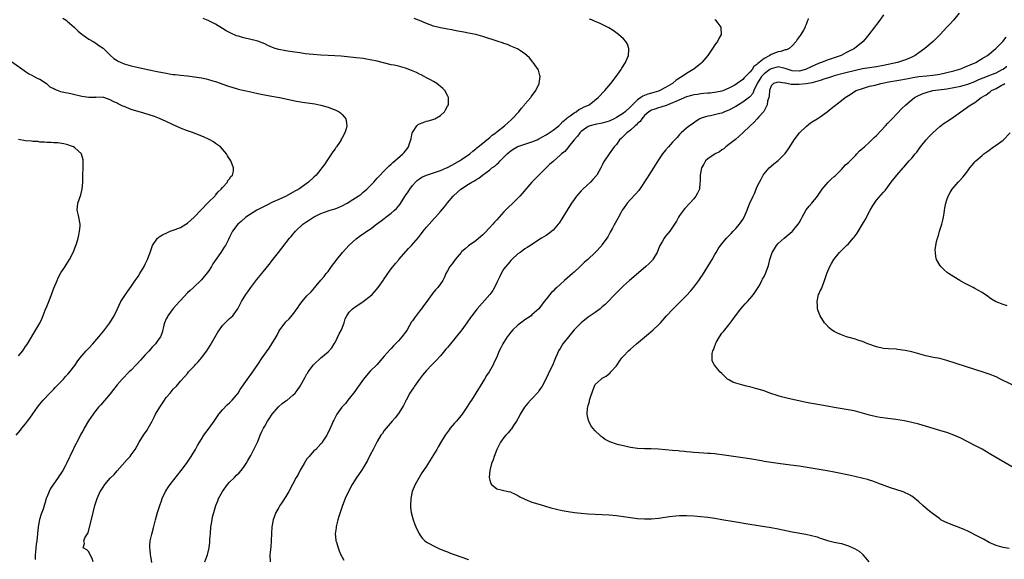
# Model space of a CAD drawing. Units: inches. Extents: x 2526000 to 2529000, y 1557000 to 1560000.
# Drawn here: x 2528497 to 2528777, y 1557150 to 1557303 of the extents above; entities that cross this region are included whole.
import ezdxf

# ---------------------------------------------------------------- set-up
doc = ezdxf.new("R2010")
doc.units = ezdxf.units.IN
doc.header["$MEASUREMENT"] = 0
doc.layers.add('LD25261557_10ft', color=93, linetype='Continuous')

msp = doc.modelspace()

# ---------------------------------------------------------------- linework, layer by layer
at = {"layer": 'LD25261557_10ft'}
for points, elevation in [([(2528764.55, 1557305), (2528762.86, 1557303), (2528761.98, 1557302.02), (2528761, 1557301.05), (2528759.08, 1557299), (2528758.08, 1557297.92), (2528757.11, 1557297), (2528754.73, 1557295), (2528753, 1557293.76), (2528752.01, 1557293), (2528751, 1557292.51), (2528750.18, 1557292.18), (2528749, 1557291.66), (2528747.01, 1557291), (2528743, 1557290.11), (2528741, 1557289.77), (2528740.33, 1557289.67), (2528739, 1557289.5), (2528737, 1557289.16), (2528735, 1557288.71), (2528731.94, 1557287.94), (2528729, 1557287.16), (2528728.46, 1557287), (2528727.36, 1557286.64), (2528726.34, 1557286.34), (2528725, 1557285.89), (2528724.35, 1557285.65), (2528723, 1557285.34), (2528722.74, 1557285.26), (2528721, 1557284.97), (2528719, 1557284.72), (2528718.7, 1557284.7), (2528717, 1557284.71), (2528716.7, 1557284.7), (2528715.52, 1557285), (2528715, 1557285.09), (2528714.88, 1557285.12), (2528713, 1557285.43), (2528712.66, 1557285.34), (2528711.69, 1557285), (2528711, 1557284.32), (2528710.56, 1557283), (2528710.47, 1557281.53), (2528710.33, 1557281), (2528710.01, 1557280.01), (2528709.9, 1557279), (2528709, 1557277.26), (2528708.92, 1557277.08), (2528708.83, 1557277), (2528707.52, 1557275.52), (2528707.04, 1557274.96), (2528706.09, 1557273.91), (2528705.08, 1557273), (2528703, 1557271.02), (2528700.87, 1557269.13), (2528699, 1557267.68), (2528698.15, 1557267), (2528697.54, 1557266.46), (2528697, 1557266.16), (2528696.36, 1557265.64), (2528695.11, 1557265), (2528694.8, 1557264.8), (2528693, 1557263.57), (2528692.39, 1557263), (2528691.93, 1557262.07), (2528691.21, 1557261), (2528691, 1557260), (2528690.81, 1557259), (2528690.84, 1557257.16), (2528690.76, 1557256.76), (2528690.62, 1557255), (2528690.13, 1557253.87), (2528689.61, 1557253), (2528689, 1557252.25), (2528687.89, 1557251), (2528686.51, 1557249.49), (2528686.09, 1557249), (2528685, 1557247.53), (2528684.66, 1557247), (2528684.08, 1557245.92), (2528683.53, 1557245), (2528683, 1557244.19), (2528682.19, 1557243), (2528681.66, 1557242.34), (2528681, 1557241.58), (2528680.57, 1557241), (2528680, 1557240), (2528679.41, 1557239), (2528679, 1557237.98), (2528678.58, 1557237), (2528677.94, 1557235.94), (2528677.42, 1557235), (2528677.24, 1557234.76), (2528676.26, 1557233.74), (2528675.43, 1557233), (2528671.96, 1557230.04), (2528670.72, 1557229), (2528669, 1557227.46), (2528667.77, 1557226.23), (2528667, 1557225.48), (2528663.79, 1557222.21), (2528663, 1557221.51), (2528662.37, 1557221), (2528661, 1557219.94), (2528659, 1557218.55), (2528656.96, 1557217), (2528655, 1557215.01), (2528653.36, 1557213), (2528651.8, 1557211), (2528651, 1557209.68), (2528650.55, 1557209), (2528650.27, 1557208.27), (2528649.73, 1557207), (2528649.49, 1557206.51), (2528648.84, 1557204.84), (2528647.92, 1557203), (2528647.6, 1557202.4), (2528646.93, 1557201), (2528645.9, 1557199), (2528645, 1557197.66), (2528644.72, 1557197.28), (2528643, 1557195.37), (2528642.63, 1557195), (2528641.85, 1557194.15), (2528640.87, 1557193), (2528639.66, 1557191), (2528639.45, 1557190.55), (2528638.63, 1557189), (2528637.78, 1557187.78), (2528637.17, 1557186.83), (2528637, 1557186.65), (2528636.27, 1557185.73), (2528635.53, 1557185), (2528635, 1557184.32), (2528634.06, 1557183), (2528633.7, 1557182.3), (2528632.99, 1557180.99), (2528632.24, 1557179), (2528631.98, 1557178.02), (2528631.54, 1557177), (2528630.98, 1557175), (2528630.84, 1557173), (2528631, 1557172.23), (2528631.28, 1557171.28), (2528631.45, 1557171), (2528633, 1557169.75), (2528634.59, 1557169.41), (2528636.26, 1557169), (2528636.88, 1557168.88), (2528637, 1557168.83), (2528638.25, 1557168.25), (2528639, 1557167.86), (2528639.54, 1557167.54), (2528641, 1557166.81), (2528643, 1557166.02), (2528645.3, 1557165.3), (2528648.41, 1557164.41), (2528650, 1557164), (2528651.63, 1557163.63), (2528653.33, 1557163.33), (2528655.08, 1557163.08), (2528657, 1557162.86), (2528659, 1557162.68), (2528665, 1557162.33), (2528667, 1557162.16), (2528669, 1557161.93), (2528673, 1557161.36), (2528675, 1557161.22), (2528677, 1557161.25), (2528679, 1557161.44), (2528682.08, 1557161.92), (2528683.89, 1557162.11), (2528685, 1557162.18), (2528687, 1557162.18), (2528689, 1557162.07), (2528691, 1557161.9), (2528693, 1557161.69), (2528695, 1557161.42), (2528697, 1557161.09), (2528700.47, 1557160.47), (2528705, 1557159.76), (2528711, 1557158.73), (2528713, 1557158.37), (2528717, 1557157.58), (2528720.86, 1557156.86), (2528722.51, 1557156.51), (2528724.09, 1557156.09), (2528725, 1557155.77), (2528725.59, 1557155.59), (2528727.08, 1557155.08), (2528729, 1557154.62), (2528729.47, 1557154.53), (2528731, 1557154.18), (2528733, 1557153.56), (2528734.24, 1557153), (2528734.78, 1557152.78), (2528736.07, 1557152.07), (2528737.09, 1557151.09), (2528737.14, 1557151), (2528737.79, 1557150.21), (2528738.81, 1557149)], 7050), ([(2528509.61, 1557303.61), (2528510.51, 1557303), (2528510.79, 1557302.79), (2528512.82, 1557301), (2528513.93, 1557299.93), (2528515.01, 1557299.01), (2528517, 1557297.68), (2528518.16, 1557297), (2528518.67, 1557296.67), (2528519, 1557296.52), (2528519.84, 1557295.84), (2528521, 1557295.06), (2528523, 1557293.06), (2528524.11, 1557292.11), (2528525, 1557291.53), (2528525.34, 1557291.34), (2528527, 1557290.61), (2528529, 1557290.03), (2528529.83, 1557289.83), (2528533.67, 1557289), (2528536.43, 1557288.43), (2528539, 1557287.93), (2528539.82, 1557287.82), (2528541, 1557287.61), (2528541.57, 1557287.57), (2528543, 1557287.39), (2528545, 1557287.21), (2528547, 1557286.97), (2528549, 1557286.63), (2528550.34, 1557286.34), (2528551, 1557286.16), (2528552.22, 1557285.78), (2528553, 1557285.55), (2528556.38, 1557284.38), (2528557.88, 1557283.88), (2528559, 1557283.58), (2528559.45, 1557283.45), (2528563, 1557282.63), (2528563.44, 1557282.56), (2528565, 1557282.2), (2528565.97, 1557282.03), (2528568.48, 1557281.52), (2528569, 1557281.43), (2528571.24, 1557281), (2528576.04, 1557280.04), (2528577.74, 1557279.74), (2528581.21, 1557279.21), (2528582.91, 1557278.91), (2528585, 1557278.32), (2528586.15, 1557277.85), (2528587, 1557277.55), (2528588.16, 1557277), (2528588.62, 1557276.62), (2528589, 1557276.23), (2528589.59, 1557275.59), (2528590.03, 1557275), (2528590.21, 1557273.79), (2528590.35, 1557273), (2528590.14, 1557272.14), (2528589.77, 1557271), (2528589, 1557269.6), (2528588.78, 1557269.22), (2528588.71, 1557269), (2528588.27, 1557268.27), (2528587.41, 1557267), (2528587.21, 1557266.79), (2528587, 1557266.47), (2528586.36, 1557265.64), (2528586.02, 1557265), (2528584.66, 1557263), (2528583.96, 1557262.04), (2528583.27, 1557261), (2528583, 1557260.65), (2528581.6, 1557259), (2528581, 1557258.41), (2528579.47, 1557257), (2528576.68, 1557255), (2528575.59, 1557254.41), (2528573.05, 1557253), (2528571, 1557252.01), (2528569.24, 1557251.24), (2528567.57, 1557250.43), (2528567, 1557250.19), (2528564.76, 1557249), (2528561.64, 1557247), (2528560.26, 1557245.74), (2528559.35, 1557245), (2528557.86, 1557243), (2528557.54, 1557242.46), (2528557, 1557241.35), (2528556.71, 1557240.71), (2528555.82, 1557239), (2528555.48, 1557238.52), (2528554.54, 1557237), (2528552.28, 1557233.72), (2528551.82, 1557233), (2528551, 1557231.66), (2528549, 1557229.16), (2528546.74, 1557227), (2528545.83, 1557226.17), (2528545, 1557225.47), (2528543, 1557223.34), (2528542.74, 1557223), (2528540.99, 1557221.01), (2528539.46, 1557219), (2528539.32, 1557218.68), (2528539, 1557218.11), (2528538.51, 1557217), (2528538.29, 1557216.29), (2528537.82, 1557214.18), (2528537.31, 1557213), (2528537, 1557212.5), (2528535.94, 1557211), (2528535.49, 1557210.51), (2528535, 1557210.01), (2528534.53, 1557209.47), (2528534.1, 1557209), (2528533, 1557207.87), (2528531.66, 1557206.34), (2528530.7, 1557205.3), (2528530.39, 1557205), (2528529, 1557203.5), (2528528.46, 1557203), (2528526.49, 1557201), (2528525, 1557199.34), (2528523.95, 1557198.05), (2528523, 1557196.82), (2528520.34, 1557193.66), (2528519.75, 1557193), (2528519, 1557192.05), (2528518.2, 1557191), (2528516.89, 1557189.11), (2528515.65, 1557187), (2528515.43, 1557186.57), (2528515, 1557185.79), (2528514.74, 1557185.27), (2528514.08, 1557184.08), (2528513.53, 1557183), (2528513.36, 1557182.64), (2528513, 1557181.97), (2528512.68, 1557181.32), (2528512.5, 1557181), (2528511.58, 1557179), (2528511.38, 1557178.62), (2528510.64, 1557177), (2528510.25, 1557176.25), (2528509.55, 1557175), (2528509, 1557174.1), (2528508.55, 1557173.45), (2528508.29, 1557173), (2528506.11, 1557169.89), (2528505.67, 1557169), (2528505, 1557167.4), (2528504.85, 1557167), (2528504.41, 1557165.59), (2528504.27, 1557165), (2528503.95, 1557163.95), (2528503.63, 1557163), (2528503.43, 1557162.57), (2528502.96, 1557161.04), (2528502.53, 1557159), (2528502.2, 1557155), (2528502.01, 1557153.99), (2528501.77, 1557151.77), (2528501.67, 1557151), (2528501.68, 1557149.68)], 6980), ([(2528518.17, 1557149), (2528517.92, 1557149.92), (2528517.36, 1557151), (2528517, 1557151.84), (2528516.38, 1557152.38), (2528515.34, 1557153), (2528515.76, 1557154.24), (2528515.54, 1557155), (2528515.79, 1557155.79), (2528516.57, 1557157), (2528516.76, 1557157.24), (2528518.17, 1557163), (2528518.69, 1557165), (2528519.31, 1557167), (2528520.21, 1557169), (2528520.53, 1557169.47), (2528521, 1557170.24), (2528521.53, 1557171), (2528523, 1557172.77), (2528524.13, 1557173.87), (2528525, 1557174.92), (2528527.9, 1557178.1), (2528528.68, 1557179), (2528529, 1557179.39), (2528530.14, 1557181), (2528531.31, 1557183), (2528532.55, 1557185), (2528533.55, 1557186.45), (2528533.88, 1557187), (2528535, 1557189.02), (2528535.66, 1557190.34), (2528535.94, 1557191), (2528537.15, 1557193), (2528538.49, 1557195), (2528539, 1557195.74), (2528540.09, 1557197), (2528541, 1557198.15), (2528541.87, 1557199), (2528543, 1557200.4), (2528544.27, 1557201.73), (2528545, 1557202.6), (2528545.35, 1557203), (2528547, 1557204.71), (2528547.23, 1557205), (2528548.1, 1557205.9), (2528549.02, 1557207), (2528550.57, 1557209), (2528551.5, 1557210.5), (2528553.67, 1557214.33), (2528554.09, 1557215), (2528555, 1557216.19), (2528555.74, 1557217), (2528557, 1557218.2), (2528557.44, 1557218.56), (2528557.89, 1557219), (2528559, 1557220.46), (2528559.38, 1557221), (2528559.95, 1557222.05), (2528560.43, 1557223), (2528561.64, 1557225), (2528562.22, 1557225.78), (2528563.02, 1557227), (2528564.73, 1557229.27), (2528566.19, 1557231), (2528567.82, 1557233), (2528568.31, 1557233.69), (2528569, 1557234.56), (2528570.87, 1557237), (2528571.83, 1557238.17), (2528574.07, 1557241), (2528574.5, 1557241.5), (2528575.75, 1557243), (2528577.86, 1557245), (2528579, 1557245.79), (2528579.74, 1557246.26), (2528580.84, 1557247), (2528583, 1557248.03), (2528585, 1557248.79), (2528585.61, 1557249), (2528587, 1557249.43), (2528588.15, 1557249.85), (2528589, 1557250.23), (2528590.43, 1557251), (2528592.07, 1557252.07), (2528593.58, 1557253), (2528594.4, 1557253.6), (2528595, 1557254.13), (2528595.5, 1557254.5), (2528596.05, 1557255), (2528597, 1557255.93), (2528598.01, 1557257), (2528599, 1557258.09), (2528599.41, 1557258.59), (2528601, 1557260.22), (2528602.4, 1557261.6), (2528603, 1557262.09), (2528603.45, 1557262.55), (2528604.01, 1557263), (2528606.24, 1557265), (2528606.62, 1557265.38), (2528607, 1557265.85), (2528607.55, 1557266.45), (2528607.91, 1557267), (2528608.24, 1557268.24), (2528608.69, 1557269.31), (2528608.96, 1557271), (2528609, 1557271.08), (2528610.28, 1557273), (2528610.66, 1557273.34), (2528611, 1557273.6), (2528612.07, 1557273.93), (2528613, 1557274.35), (2528613.61, 1557274.39), (2528615.13, 1557274.87), (2528615.41, 1557275), (2528617, 1557275.94), (2528618.12, 1557277), (2528618.42, 1557277.58), (2528619, 1557278.55), (2528619.23, 1557279), (2528619.25, 1557279.25), (2528619.26, 1557281), (2528619, 1557281.59), (2528618.22, 1557283), (2528617.62, 1557283.62), (2528617, 1557284.18), (2528616.56, 1557284.56), (2528615.97, 1557285), (2528615, 1557285.55), (2528614.11, 1557286.11), (2528613, 1557286.61), (2528612.35, 1557287), (2528611.47, 1557287.47), (2528611, 1557287.64), (2528610.12, 1557288.12), (2528608.7, 1557288.7), (2528607, 1557289.34), (2528605, 1557289.91), (2528603.77, 1557290.23), (2528603, 1557290.38), (2528599, 1557291.34), (2528597, 1557291.77), (2528595.97, 1557291.97), (2528595, 1557292.12), (2528593, 1557292.35), (2528588.76, 1557292.76), (2528586.92, 1557292.92), (2528585, 1557293.03), (2528583, 1557293.1), (2528580.75, 1557293.25), (2528578.51, 1557293.49), (2528577, 1557293.72), (2528576.19, 1557293.81), (2528574.14, 1557294.14), (2528573, 1557294.3), (2528571, 1557294.69), (2528569.96, 1557295), (2528569.24, 1557295.24), (2528567.84, 1557295.84), (2528567, 1557296.26), (2528565, 1557297.06), (2528562.28, 1557297.72), (2528561, 1557297.99), (2528559.52, 1557298.48), (2528559, 1557298.62), (2528557.34, 1557299.34), (2528557, 1557299.54), (2528556.02, 1557300.02), (2528555, 1557300.7), (2528553, 1557301.89), (2528550.94, 1557302.94), (2528549.49, 1557303.49)], 6990), ([(2528534.85, 1557148.85), (2528534.63, 1557150.63), (2528534.54, 1557151), (2528534.42, 1557152.42), (2528534.32, 1557153), (2528534.35, 1557153.65), (2528534.46, 1557155), (2528534.89, 1557156.89), (2528535.35, 1557158.65), (2528535.9, 1557161), (2528536.48, 1557163), (2528537, 1557164.42), (2528537.16, 1557165), (2528537.64, 1557166.36), (2528537.83, 1557167), (2528538.77, 1557169), (2528539.65, 1557170.35), (2528540.13, 1557171), (2528543.27, 1557175), (2528544.79, 1557177), (2528546.12, 1557179), (2528547.28, 1557181), (2528547.87, 1557182.13), (2528549, 1557183.92), (2528549.72, 1557185), (2528551.2, 1557187), (2528552.63, 1557189), (2528553.99, 1557191), (2528555, 1557192.23), (2528556.33, 1557193.67), (2528557, 1557194.24), (2528557.37, 1557194.63), (2528557.78, 1557195), (2528559, 1557196.43), (2528559.44, 1557197), (2528560.03, 1557197.97), (2528562.07, 1557201), (2528563.34, 1557202.66), (2528565, 1557205.08), (2528566.29, 1557207), (2528568.24, 1557209.76), (2528569.02, 1557211), (2528570.22, 1557213), (2528570.5, 1557213.5), (2528571, 1557214.5), (2528571.32, 1557215), (2528572.81, 1557217), (2528573, 1557217.21), (2528573.93, 1557218.07), (2528575, 1557219.37), (2528576.53, 1557221.47), (2528577, 1557222.19), (2528577.64, 1557223), (2528579, 1557224.64), (2528580.17, 1557225.83), (2528581.11, 1557226.89), (2528583, 1557229.06), (2528583.89, 1557230.11), (2528584.49, 1557231), (2528585, 1557231.59), (2528586.01, 1557233), (2528587.32, 1557234.68), (2528587.53, 1557235), (2528589.13, 1557237), (2528591, 1557239.07), (2528593, 1557240.85), (2528594.22, 1557241.78), (2528595, 1557242.25), (2528596.03, 1557243), (2528597, 1557243.64), (2528598.76, 1557245), (2528600.07, 1557245.93), (2528601, 1557246.66), (2528601.21, 1557246.79), (2528601.46, 1557247), (2528603, 1557248.18), (2528603.92, 1557249), (2528604.48, 1557249.52), (2528605, 1557250.18), (2528605.39, 1557250.61), (2528607, 1557253.14), (2528607.78, 1557254.22), (2528608.25, 1557255), (2528609, 1557256.03), (2528609.85, 1557257), (2528610.47, 1557257.53), (2528611, 1557257.94), (2528611.65, 1557258.35), (2528612.98, 1557259), (2528617, 1557260.33), (2528618.68, 1557261), (2528619, 1557261.16), (2528620.18, 1557261.82), (2528622.44, 1557263), (2528623, 1557263.41), (2528625.34, 1557265), (2528626.19, 1557265.81), (2528627, 1557266.44), (2528627.29, 1557266.71), (2528627.74, 1557267), (2528629, 1557268.09), (2528630.12, 1557269), (2528631, 1557269.66), (2528631.69, 1557270.31), (2528632.69, 1557271), (2528633, 1557271.24), (2528635.15, 1557273), (2528636.12, 1557273.88), (2528637.18, 1557274.82), (2528637.38, 1557275), (2528639.23, 1557277), (2528640, 1557278), (2528640.92, 1557279), (2528641, 1557279.11), (2528642.64, 1557281), (2528642.77, 1557281.23), (2528643, 1557281.55), (2528643.59, 1557282.41), (2528644.07, 1557283), (2528645.02, 1557285.02), (2528645.33, 1557287), (2528645.28, 1557287.28), (2528644.84, 1557288.84), (2528644.77, 1557289), (2528643.39, 1557291), (2528643.2, 1557291.2), (2528643, 1557291.46), (2528642.28, 1557292.28), (2528641.58, 1557293), (2528641, 1557293.45), (2528639.73, 1557294.27), (2528638.87, 1557294.87), (2528637.5, 1557295.5), (2528637, 1557295.68), (2528636.08, 1557296.08), (2528635, 1557296.43), (2528634.6, 1557296.6), (2528633.39, 1557297), (2528629, 1557298.38), (2528627, 1557298.93), (2528625, 1557299.36), (2528623.63, 1557299.63), (2528621.95, 1557299.95), (2528621, 1557300.1), (2528620.25, 1557300.25), (2528619, 1557300.44), (2528618.54, 1557300.54), (2528617, 1557300.82), (2528615, 1557301.36), (2528613.78, 1557301.78), (2528613, 1557302.1), (2528611.05, 1557302.95), (2528609.52, 1557303.52)], 7000), ([(2528549.92, 1557149), (2528550.52, 1557150.52), (2528550.68, 1557151), (2528551.22, 1557153), (2528551.41, 1557154.59), (2528551.43, 1557155.43), (2528551.53, 1557157), (2528551.71, 1557159), (2528551.87, 1557159.87), (2528552.04, 1557161), (2528552.19, 1557161.81), (2528552.5, 1557163), (2528553.11, 1557165), (2528553.62, 1557166.38), (2528553.89, 1557167), (2528554.97, 1557169), (2528556.44, 1557171), (2528557, 1557171.65), (2528558.36, 1557173), (2528559, 1557173.66), (2528559.7, 1557174.3), (2528560.33, 1557175), (2528561, 1557175.87), (2528561.75, 1557177), (2528562.21, 1557177.79), (2528563, 1557179.22), (2528564.31, 1557181.69), (2528565, 1557183.27), (2528565.7, 1557185), (2528566.12, 1557185.88), (2528566.62, 1557187), (2528567, 1557187.61), (2528567.82, 1557189), (2528568.3, 1557189.7), (2528569.16, 1557191), (2528570.88, 1557193.12), (2528572, 1557194), (2528573, 1557194.75), (2528573.16, 1557194.84), (2528573.37, 1557195), (2528575, 1557196.36), (2528575.64, 1557197), (2528576.26, 1557197.74), (2528577.03, 1557199), (2528578.49, 1557201.51), (2528579, 1557202.49), (2528579.22, 1557202.78), (2528579.36, 1557203), (2528580.88, 1557205), (2528581, 1557205.14), (2528582.92, 1557207), (2528585, 1557208.71), (2528586.09, 1557209.91), (2528586.73, 1557211), (2528587, 1557211.42), (2528588.2, 1557213.8), (2528588.79, 1557215), (2528589.55, 1557217), (2528589.92, 1557218.08), (2528590.31, 1557219), (2528591, 1557219.96), (2528591.98, 1557221), (2528593, 1557221.72), (2528593.77, 1557222.23), (2528595, 1557223.06), (2528597, 1557224.56), (2528597.53, 1557225), (2528598.23, 1557225.77), (2528599.27, 1557227), (2528600.66, 1557229), (2528600.79, 1557229.21), (2528601.59, 1557230.41), (2528602.03, 1557231), (2528603, 1557232.33), (2528604.15, 1557233.85), (2528605, 1557234.78), (2528605.17, 1557235), (2528607.87, 1557238.13), (2528608.74, 1557239), (2528610.74, 1557241.26), (2528611, 1557241.62), (2528611.63, 1557242.37), (2528612.1, 1557243), (2528613, 1557244.13), (2528613.74, 1557245), (2528615.31, 1557246.69), (2528615.57, 1557247), (2528617, 1557248.61), (2528618.08, 1557249.92), (2528619, 1557251.13), (2528620.58, 1557253), (2528620.79, 1557253.21), (2528622.75, 1557255), (2528625, 1557256.42), (2528625.87, 1557257), (2528626.63, 1557257.37), (2528627, 1557257.61), (2528627.89, 1557258.11), (2528628.96, 1557259), (2528631, 1557260.48), (2528631.62, 1557261), (2528632.44, 1557261.56), (2528633, 1557262.08), (2528633.53, 1557262.47), (2528633.94, 1557263), (2528635, 1557264.05), (2528635.93, 1557265), (2528636.5, 1557265.5), (2528637, 1557265.91), (2528637.68, 1557266.32), (2528638.77, 1557267), (2528639, 1557267.12), (2528641, 1557267.81), (2528643, 1557268.42), (2528644.45, 1557269), (2528645, 1557269.26), (2528647, 1557270.42), (2528647.92, 1557271), (2528649, 1557271.78), (2528650.6, 1557273), (2528650.8, 1557273.2), (2528651, 1557273.35), (2528651.76, 1557274.24), (2528652.72, 1557275), (2528653, 1557275.27), (2528653.87, 1557275.87), (2528655, 1557276.73), (2528655.55, 1557277), (2528656.38, 1557277.62), (2528657, 1557277.91), (2528657.67, 1557278.33), (2528659.24, 1557279), (2528661.79, 1557281), (2528663.69, 1557283), (2528665.44, 1557285), (2528666.99, 1557287), (2528668.39, 1557289), (2528668.59, 1557289.41), (2528669.61, 1557291), (2528670.09, 1557292.09), (2528670.42, 1557293), (2528670.59, 1557294.59), (2528670.57, 1557295), (2528670.19, 1557296.19), (2528669.74, 1557297), (2528669, 1557297.76), (2528667.65, 1557299), (2528666.06, 1557300.06), (2528664.83, 1557300.83), (2528664.53, 1557301), (2528663, 1557301.77), (2528662.17, 1557302.17), (2528661, 1557302.69), (2528660.26, 1557303), (2528659.34, 1557303.34)], 7010), ([(2528695, 1557303.21), (2528695.13, 1557303.13), (2528695.25, 1557303), (2528695.83, 1557302.17), (2528696.69, 1557301), (2528696.73, 1557300.73), (2528696.86, 1557299), (2528696.15, 1557297.85), (2528695.8, 1557297), (2528695, 1557296.05), (2528694.34, 1557295), (2528693, 1557293), (2528691.3, 1557291), (2528691.15, 1557290.85), (2528691, 1557290.71), (2528689, 1557289.1), (2528688.86, 1557289), (2528687, 1557287.88), (2528685.73, 1557287), (2528683.99, 1557286.01), (2528682.93, 1557285), (2528681, 1557283.91), (2528679.34, 1557283), (2528679, 1557282.89), (2528677, 1557282.32), (2528675.98, 1557282.02), (2528674.55, 1557281.45), (2528673.96, 1557281), (2528673, 1557280.38), (2528671.58, 1557279), (2528671, 1557278.38), (2528669.48, 1557277), (2528669, 1557276.61), (2528667, 1557275.32), (2528666.39, 1557275), (2528665, 1557274.34), (2528663, 1557273.75), (2528661, 1557273.38), (2528659.58, 1557273), (2528659, 1557272.78), (2528657, 1557271.39), (2528656.58, 1557271), (2528655.96, 1557270.04), (2528655.04, 1557269), (2528653.39, 1557267), (2528653.23, 1557266.77), (2528652.31, 1557265.69), (2528651.38, 1557265), (2528651, 1557264.61), (2528649, 1557262.88), (2528648.03, 1557261.97), (2528647, 1557261.06), (2528642.99, 1557257), (2528641.24, 1557255), (2528640.21, 1557253.79), (2528639.57, 1557253), (2528639, 1557252.46), (2528637.54, 1557251), (2528636.22, 1557249.78), (2528635, 1557248.49), (2528633, 1557246.28), (2528632.37, 1557245.63), (2528631.85, 1557245), (2528631, 1557244.06), (2528629.5, 1557242.49), (2528629, 1557241.99), (2528628.47, 1557241.53), (2528627, 1557240.31), (2528625, 1557238.91), (2528623.96, 1557238.04), (2528623, 1557237.18), (2528622.82, 1557237), (2528621.13, 1557235), (2528620.26, 1557233.74), (2528619.65, 1557233), (2528619, 1557231.8), (2528618.55, 1557231), (2528618.08, 1557229.92), (2528617.63, 1557229), (2528617, 1557228.04), (2528616.23, 1557227), (2528615.61, 1557226.39), (2528614.71, 1557225.29), (2528614.55, 1557225), (2528613.12, 1557223), (2528612.2, 1557221.8), (2528611.61, 1557221), (2528611, 1557220.27), (2528609.56, 1557218.44), (2528609, 1557217.54), (2528608.77, 1557217.23), (2528608.2, 1557216.2), (2528607.47, 1557215), (2528607, 1557214.3), (2528606.03, 1557213), (2528605, 1557211.82), (2528604.22, 1557211), (2528603.6, 1557210.4), (2528603, 1557209.7), (2528602.63, 1557209.37), (2528601, 1557207.45), (2528599.81, 1557206.19), (2528599, 1557205.17), (2528597, 1557203.21), (2528595.98, 1557202.02), (2528595.07, 1557201), (2528593.67, 1557199), (2528593.43, 1557198.57), (2528593, 1557198.03), (2528592.6, 1557197.4), (2528590.67, 1557195), (2528589.94, 1557194.06), (2528588.94, 1557193), (2528587.5, 1557191), (2528586.67, 1557189.33), (2528586.46, 1557189), (2528586.06, 1557188.06), (2528585.64, 1557187), (2528584.78, 1557185.22), (2528584.66, 1557185), (2528583.34, 1557183), (2528583.2, 1557182.8), (2528583, 1557182.58), (2528581.53, 1557181), (2528581, 1557180.53), (2528579.59, 1557179), (2528579, 1557178.27), (2528578.19, 1557177), (2528577.12, 1557175.12), (2528576.38, 1557173.62), (2528575.96, 1557173), (2528574.89, 1557171), (2528573.85, 1557169), (2528573, 1557167.57), (2528571.99, 1557166.01), (2528571.28, 1557165), (2528571, 1557164.46), (2528570.15, 1557163), (2528569.43, 1557161), (2528569.04, 1557158.96), (2528568.91, 1557157.09), (2528568.85, 1557155), (2528568.71, 1557153.29), (2528568.48, 1557151), (2528568.5, 1557149)], 7020), ([(2528721.55, 1557303.55), (2528721.48, 1557303), (2528721.32, 1557302.68), (2528721, 1557301.83), (2528720.75, 1557301.25), (2528720.67, 1557301), (2528720.24, 1557300.24), (2528719.49, 1557299), (2528719.28, 1557298.72), (2528719, 1557298.29), (2528718.46, 1557297.54), (2528718.11, 1557297), (2528717, 1557295.76), (2528716.13, 1557295), (2528715.37, 1557294.63), (2528715, 1557294.61), (2528713.83, 1557294.17), (2528713, 1557294.07), (2528712.23, 1557293.77), (2528711, 1557293.24), (2528710.65, 1557293), (2528709, 1557292.13), (2528707.67, 1557291), (2528707.26, 1557290.74), (2528707, 1557290.4), (2528706.12, 1557289.88), (2528705.59, 1557289), (2528705, 1557288.27), (2528703.72, 1557287), (2528703.34, 1557286.66), (2528703, 1557286.18), (2528701.35, 1557285), (2528701, 1557284.77), (2528700.47, 1557284.47), (2528699, 1557283.72), (2528697.46, 1557283), (2528697, 1557282.84), (2528695.48, 1557282.52), (2528693.7, 1557282.3), (2528693, 1557282.28), (2528691.86, 1557282.14), (2528691, 1557282.1), (2528690.07, 1557281.93), (2528689, 1557281.8), (2528688.39, 1557281.61), (2528687, 1557281.24), (2528683.92, 1557279.92), (2528683, 1557279.5), (2528681.64, 1557279), (2528681.2, 1557278.8), (2528679.69, 1557278.31), (2528679, 1557278.1), (2528677.64, 1557277.64), (2528677, 1557277.45), (2528676.7, 1557277.3), (2528676.22, 1557277), (2528675, 1557275.91), (2528674.22, 1557275), (2528673.75, 1557274.25), (2528673, 1557273.61), (2528672.72, 1557273.28), (2528672.34, 1557273), (2528671, 1557271.74), (2528670.01, 1557271), (2528668.51, 1557269.49), (2528667.94, 1557269), (2528667, 1557267.69), (2528666.4, 1557267), (2528664.98, 1557265), (2528663.36, 1557262.64), (2528663, 1557261.81), (2528662.62, 1557261), (2528661.48, 1557259), (2528661.26, 1557258.74), (2528660.31, 1557257.69), (2528659.65, 1557257), (2528657.5, 1557255), (2528657, 1557254.48), (2528655.7, 1557253), (2528655, 1557252.08), (2528654.26, 1557251), (2528652.99, 1557249.01), (2528651.49, 1557246.51), (2528651, 1557245.74), (2528650.7, 1557245.3), (2528650.47, 1557245), (2528649, 1557243.29), (2528647.71, 1557242.29), (2528647, 1557241.79), (2528645.7, 1557241), (2528645, 1557240.54), (2528642.55, 1557239), (2528641.65, 1557238.35), (2528641, 1557237.98), (2528640.45, 1557237.55), (2528639.62, 1557237), (2528639, 1557236.55), (2528637.28, 1557235), (2528637, 1557234.71), (2528636.26, 1557233.74), (2528635.55, 1557233), (2528635, 1557232.28), (2528634.21, 1557231), (2528633.84, 1557230.16), (2528633, 1557228.47), (2528632.39, 1557227), (2528631.88, 1557226.12), (2528631, 1557225), (2528627.43, 1557221), (2528625.89, 1557219), (2528625.52, 1557218.48), (2528624.5, 1557217), (2528623.01, 1557215), (2528619.43, 1557210.57), (2528619, 1557209.99), (2528618.53, 1557209.47), (2528618.17, 1557209), (2528617, 1557207.58), (2528615.73, 1557206.27), (2528615, 1557205.47), (2528614.52, 1557205), (2528613, 1557203.46), (2528611.89, 1557202.11), (2528611, 1557200.97), (2528609.61, 1557199), (2528609.37, 1557198.63), (2528609, 1557198.11), (2528608.29, 1557197), (2528607.18, 1557195), (2528607.13, 1557194.87), (2528607, 1557194.62), (2528606.5, 1557193.5), (2528606.17, 1557193), (2528605, 1557191.17), (2528604.08, 1557189.92), (2528603.2, 1557189), (2528601.49, 1557187), (2528601, 1557186.37), (2528600.45, 1557185.55), (2528600.06, 1557185), (2528599, 1557183.27), (2528597.83, 1557181), (2528597, 1557179.45), (2528596.19, 1557177.81), (2528595, 1557175.71), (2528594.54, 1557175), (2528593, 1557172.81), (2528591.9, 1557171), (2528590.84, 1557169), (2528589.89, 1557167), (2528589.1, 1557165), (2528588.08, 1557161.92), (2528587.81, 1557161), (2528587.39, 1557159.39), (2528587.29, 1557159), (2528587.28, 1557158.72), (2528587.03, 1557157), (2528587.19, 1557155.19), (2528587.24, 1557155), (2528587.37, 1557154.63), (2528587.87, 1557153), (2528588.17, 1557152.17), (2528588.67, 1557151), (2528589, 1557150.34), (2528589.47, 1557149.47)], 7030), ([(2528743, 1557304.54), (2528741.93, 1557303), (2528741, 1557301.82), (2528740.4, 1557301), (2528738.86, 1557299), (2528738.03, 1557297.97), (2528737.17, 1557297), (2528734.72, 1557295), (2528733, 1557294.15), (2528732.24, 1557293.76), (2528730.9, 1557293), (2528727, 1557291.69), (2528725.37, 1557291), (2528725, 1557290.87), (2528723.69, 1557290.31), (2528721, 1557289.06), (2528720.8, 1557289), (2528719, 1557288.58), (2528717, 1557288.65), (2528715, 1557289.31), (2528714.66, 1557289.34), (2528713, 1557289.72), (2528711, 1557289.24), (2528710.64, 1557289), (2528709, 1557287.78), (2528708.27, 1557287), (2528707.77, 1557286.23), (2528707.04, 1557285), (2528706.1, 1557283), (2528705.78, 1557282.22), (2528705, 1557281.27), (2528704.87, 1557281.13), (2528703, 1557279.7), (2528701.77, 1557279), (2528701, 1557278.52), (2528699, 1557277.46), (2528697.78, 1557277), (2528697, 1557276.63), (2528696.45, 1557276.45), (2528693.8, 1557275.8), (2528693, 1557275.72), (2528691.15, 1557275.15), (2528691, 1557275.12), (2528690.72, 1557275), (2528689.68, 1557274.32), (2528688.52, 1557273.48), (2528687.82, 1557273), (2528687, 1557272.28), (2528685.48, 1557271), (2528685, 1557270.54), (2528684.29, 1557269.71), (2528683, 1557268.37), (2528681.86, 1557267), (2528681, 1557266.08), (2528680.16, 1557265), (2528679, 1557263.35), (2528677.59, 1557261), (2528676.28, 1557259), (2528675.75, 1557258.25), (2528673.37, 1557254.63), (2528672.45, 1557253.55), (2528671, 1557252.06), (2528670.07, 1557251), (2528669, 1557249.46), (2528668.69, 1557249), (2528668.27, 1557248.27), (2528667.58, 1557247), (2528667.4, 1557246.6), (2528666.7, 1557245.3), (2528666.51, 1557245), (2528665.92, 1557243.92), (2528665.29, 1557242.71), (2528664.56, 1557241.44), (2528663, 1557239.22), (2528662.83, 1557239), (2528661.01, 1557237), (2528658.87, 1557235), (2528657.84, 1557234.16), (2528657, 1557233.25), (2528656.73, 1557233), (2528655, 1557231.42), (2528654.56, 1557231), (2528653, 1557229.66), (2528652.29, 1557229), (2528651, 1557227.89), (2528650.04, 1557227), (2528649.48, 1557226.52), (2528649, 1557225.99), (2528648.49, 1557225.51), (2528647, 1557223.66), (2528646.5, 1557223), (2528644.93, 1557221), (2528643, 1557219.2), (2528642.75, 1557219), (2528641.72, 1557218.28), (2528641, 1557217.81), (2528640.53, 1557217.47), (2528639, 1557216.34), (2528637.58, 1557215), (2528637, 1557214.29), (2528636.4, 1557213.6), (2528635.93, 1557213), (2528635, 1557211.43), (2528634.69, 1557211), (2528634.14, 1557209.86), (2528633.67, 1557209), (2528632.88, 1557207), (2528632.24, 1557205.76), (2528631.94, 1557205), (2528630.8, 1557203), (2528630.06, 1557201.95), (2528629.53, 1557201), (2528627.07, 1557197), (2528625.78, 1557195), (2528625.46, 1557194.54), (2528625, 1557193.78), (2528624.68, 1557193.32), (2528624.49, 1557193), (2528623.16, 1557191), (2528621.51, 1557189), (2528621, 1557188.44), (2528619.75, 1557187), (2528619.41, 1557186.59), (2528618.56, 1557185.44), (2528618.29, 1557185), (2528617, 1557182.83), (2528616.3, 1557181.7), (2528615.92, 1557181), (2528614.08, 1557177.92), (2528613, 1557176.2), (2528612.15, 1557175), (2528611.71, 1557174.29), (2528610.88, 1557173), (2528609.78, 1557171), (2528608.97, 1557169), (2528608.51, 1557167), (2528608.43, 1557165), (2528608.49, 1557164.49), (2528608.69, 1557163), (2528609.22, 1557161), (2528609.67, 1557159.67), (2528609.97, 1557159), (2528610.9, 1557157), (2528611.74, 1557155.74), (2528612.52, 1557155), (2528613, 1557154.62), (2528613.76, 1557154.24), (2528615, 1557153.52), (2528616.73, 1557152.73), (2528617, 1557152.64), (2528618.13, 1557152.13), (2528619, 1557151.81), (2528619.57, 1557151.57), (2528622.5, 1557150.5), (2528625, 1557149.67)], 7040), ([(2528778.76, 1557152.76), (2528777, 1557153.09), (2528775, 1557153.61), (2528773, 1557154.48), (2528771.43, 1557155.43), (2528771, 1557155.62), (2528770.14, 1557156.14), (2528767, 1557157.7), (2528766.1, 1557158.1), (2528765, 1557158.57), (2528761.78, 1557159.78), (2528760.39, 1557160.39), (2528759.31, 1557161), (2528759, 1557161.2), (2528756.58, 1557163), (2528755.73, 1557163.73), (2528754.18, 1557165), (2528753, 1557166.08), (2528751.4, 1557167.4), (2528751, 1557167.69), (2528750.19, 1557168.19), (2528749, 1557168.77), (2528748.83, 1557168.83), (2528748.26, 1557169), (2528745, 1557170.05), (2528741.42, 1557171.42), (2528739.93, 1557171.93), (2528739, 1557172.2), (2528738.4, 1557172.4), (2528736.81, 1557172.81), (2528733.57, 1557173.57), (2528729, 1557174.51), (2528727, 1557174.87), (2528719, 1557176.18), (2528716.52, 1557176.52), (2528713, 1557176.96), (2528711, 1557177.24), (2528709, 1557177.58), (2528708.28, 1557177.72), (2528705, 1557178.29), (2528703, 1557178.6), (2528697, 1557179.48), (2528695.62, 1557179.62), (2528695, 1557179.7), (2528693.77, 1557179.77), (2528693, 1557179.85), (2528691.91, 1557179.91), (2528689, 1557180.14), (2528688.22, 1557180.22), (2528687, 1557180.31), (2528686.39, 1557180.39), (2528685, 1557180.48), (2528684.54, 1557180.54), (2528683, 1557180.66), (2528681, 1557180.88), (2528679, 1557181.06), (2528676.88, 1557181.12), (2528675, 1557181.11), (2528673, 1557181.22), (2528671, 1557181.53), (2528669.77, 1557181.77), (2528669, 1557181.95), (2528667.69, 1557182.31), (2528667, 1557182.47), (2528665.46, 1557183), (2528665.14, 1557183.14), (2528663.84, 1557183.84), (2528663, 1557184.43), (2528662.65, 1557184.65), (2528662.26, 1557185), (2528661, 1557186.22), (2528660.35, 1557187), (2528659.77, 1557187.77), (2528659.17, 1557189), (2528659, 1557189.58), (2528658.74, 1557191), (2528658.84, 1557192.84), (2528658.88, 1557193), (2528658.92, 1557193.08), (2528659, 1557193.44), (2528659.38, 1557194.62), (2528659.4, 1557195), (2528659.54, 1557195.54), (2528660.27, 1557197.73), (2528660.76, 1557199), (2528661, 1557199.43), (2528662.68, 1557201), (2528663, 1557201.23), (2528664.15, 1557201.85), (2528665.27, 1557202.73), (2528665.48, 1557203), (2528667, 1557204.78), (2528667.94, 1557206.06), (2528668.59, 1557207), (2528669, 1557207.5), (2528670.42, 1557209), (2528671, 1557209.53), (2528672.71, 1557211), (2528676.15, 1557213.85), (2528677.5, 1557215), (2528679, 1557216.42), (2528679.57, 1557217), (2528680.26, 1557217.74), (2528681.31, 1557219), (2528683.19, 1557221), (2528684.11, 1557221.89), (2528685, 1557222.71), (2528687, 1557224.74), (2528688.05, 1557225.95), (2528689, 1557227.08), (2528690.44, 1557229), (2528691, 1557229.84), (2528691.48, 1557230.52), (2528693.75, 1557234.25), (2528694.23, 1557235), (2528695, 1557236.39), (2528695.36, 1557237), (2528695.99, 1557238.01), (2528696.67, 1557239), (2528697, 1557239.44), (2528698.35, 1557241), (2528699.62, 1557242.38), (2528700.24, 1557243), (2528701, 1557243.84), (2528702.01, 1557245), (2528703, 1557246.37), (2528703.38, 1557247), (2528704.23, 1557249), (2528704.43, 1557249.57), (2528705.01, 1557250.99), (2528705.88, 1557253), (2528706.27, 1557253.73), (2528706.77, 1557255), (2528707, 1557255.53), (2528707.68, 1557257), (2528708.16, 1557257.84), (2528708.74, 1557259), (2528709, 1557259.37), (2528710.45, 1557261), (2528711, 1557261.51), (2528711.81, 1557262.19), (2528713, 1557263.15), (2528715, 1557265.15), (2528715.8, 1557266.2), (2528716.34, 1557267), (2528717.57, 1557269), (2528719.07, 1557271), (2528721, 1557272.77), (2528722.2, 1557273.8), (2528723, 1557274.36), (2528724.09, 1557275), (2528725, 1557275.59), (2528727, 1557276.94), (2528728.09, 1557277.91), (2528731, 1557280.16), (2528732.04, 1557281), (2528733, 1557281.59), (2528735.25, 1557283), (2528737, 1557283.65), (2528737.89, 1557283.89), (2528739, 1557284.23), (2528740.58, 1557284.58), (2528742.23, 1557285), (2528745, 1557285.55), (2528746.25, 1557285.75), (2528747.94, 1557286.06), (2528749, 1557286.22), (2528750.51, 1557286.51), (2528751.3, 1557286.7), (2528753, 1557287), (2528755.23, 1557287.23), (2528757, 1557287.37), (2528759, 1557287.68), (2528761, 1557288.12), (2528763, 1557288.63), (2528764.36, 1557289), (2528765, 1557289.24), (2528766.25, 1557289.75), (2528767, 1557290.03), (2528767.65, 1557290.35), (2528769.25, 1557291), (2528771, 1557292.11), (2528772.6, 1557293), (2528774.98, 1557295), (2528776.96, 1557297), (2528777.84, 1557298.16)], 7060), ([(2528496.3, 1557185), (2528497.53, 1557186.47), (2528497.93, 1557187), (2528499, 1557188.29), (2528499.56, 1557189), (2528500.18, 1557189.82), (2528501, 1557191.14), (2528502.33, 1557193), (2528503, 1557193.88), (2528504.01, 1557195), (2528505.9, 1557197), (2528507, 1557198.12), (2528507.4, 1557198.6), (2528509.75, 1557201), (2528510.33, 1557201.67), (2528511, 1557202.33), (2528511.6, 1557203), (2528513, 1557204.85), (2528513.85, 1557206.15), (2528514.5, 1557207), (2528516.21, 1557209), (2528516.59, 1557209.41), (2528517, 1557209.81), (2528518.11, 1557211), (2528519.86, 1557213), (2528521.27, 1557214.73), (2528522.97, 1557217), (2528524.19, 1557219), (2528525.13, 1557221), (2528526.1, 1557223), (2528527.36, 1557225), (2528528.03, 1557225.97), (2528529, 1557227.3), (2528530.19, 1557229), (2528531, 1557230.19), (2528531.52, 1557231), (2528532.68, 1557233), (2528532.78, 1557233.22), (2528533, 1557233.67), (2528533.42, 1557234.58), (2528533.65, 1557235), (2528534.07, 1557236.07), (2528534.4, 1557237), (2528535.05, 1557238.95), (2528536.47, 1557241), (2528536.75, 1557241.25), (2528537, 1557241.43), (2528537.96, 1557242.04), (2528539.31, 1557242.69), (2528540.13, 1557243), (2528541, 1557243.29), (2528541.5, 1557243.5), (2528543, 1557244.08), (2528544.58, 1557245), (2528545, 1557245.28), (2528546.96, 1557247), (2528548.81, 1557249), (2528548.89, 1557249.11), (2528549, 1557249.2), (2528550.75, 1557251), (2528551, 1557251.28), (2528552.79, 1557253), (2528552.87, 1557253.13), (2528553, 1557253.25), (2528553.76, 1557254.24), (2528554.65, 1557255), (2528555, 1557255.46), (2528556.4, 1557257), (2528556.54, 1557257.46), (2528557, 1557257.95), (2528557.39, 1557258.61), (2528557.82, 1557259), (2528558.09, 1557260.09), (2528558.14, 1557261), (2528557.85, 1557261.85), (2528557.36, 1557263), (2528557, 1557263.62), (2528556.44, 1557264.44), (2528556.11, 1557265), (2528554.44, 1557267), (2528553.59, 1557267.59), (2528553, 1557267.96), (2528552.41, 1557268.41), (2528551.42, 1557269), (2528551, 1557269.17), (2528549.76, 1557269.76), (2528546.77, 1557271), (2528545, 1557271.58), (2528543, 1557272.31), (2528541.59, 1557273), (2528541, 1557273.26), (2528539, 1557274.25), (2528537.1, 1557275.1), (2528535.64, 1557275.64), (2528534.14, 1557276.14), (2528532.61, 1557276.61), (2528529, 1557277.65), (2528527, 1557278.44), (2528526.61, 1557278.61), (2528525.9, 1557279), (2528525.28, 1557279.28), (2528525, 1557279.41), (2528523.89, 1557279.89), (2528523, 1557280.39), (2528521.22, 1557281), (2528521, 1557281.06), (2528519, 1557281.1), (2528518.92, 1557281.08), (2528517, 1557281.03), (2528515, 1557281.29), (2528514.58, 1557281.42), (2528513, 1557281.84), (2528511.89, 1557282.11), (2528509.4, 1557282.6), (2528509, 1557282.66), (2528508.04, 1557283), (2528507.29, 1557283.29), (2528507, 1557283.49), (2528506.02, 1557284.02), (2528505, 1557284.9), (2528504.93, 1557284.93), (2528503, 1557286.21), (2528502.41, 1557286.41), (2528501.13, 1557287.13), (2528501, 1557287.22), (2528499.81, 1557287.81), (2528499, 1557288.37), (2528498.61, 1557288.61), (2528495, 1557291.2)], 6970), ([(2528779.85, 1557175.85), (2528773.51, 1557179.51), (2528771, 1557181.02), (2528769, 1557182.12), (2528767, 1557183.15), (2528765, 1557184.15), (2528763, 1557185.07), (2528761, 1557185.8), (2528759.92, 1557186.08), (2528759, 1557186.37), (2528757.1, 1557186.9), (2528753, 1557188.12), (2528751, 1557188.66), (2528749, 1557189.09), (2528746.53, 1557189.47), (2528745, 1557189.68), (2528744.19, 1557189.81), (2528742.08, 1557190.08), (2528741, 1557190.28), (2528739, 1557190.73), (2528735.67, 1557191.67), (2528735, 1557191.84), (2528734.05, 1557192.05), (2528732.37, 1557192.37), (2528728.93, 1557192.93), (2528727, 1557193.27), (2528721, 1557194.35), (2528715.53, 1557195.53), (2528713.94, 1557195.94), (2528713, 1557196.22), (2528710.67, 1557197), (2528709, 1557197.61), (2528707, 1557198.25), (2528705, 1557198.79), (2528704.04, 1557199), (2528703, 1557199.25), (2528701.63, 1557199.63), (2528701, 1557199.81), (2528700.14, 1557200.14), (2528699, 1557200.72), (2528698.82, 1557200.82), (2528698.57, 1557201), (2528697, 1557202.53), (2528696.48, 1557203), (2528695.84, 1557203.84), (2528694.92, 1557204.92), (2528694.86, 1557205), (2528694.29, 1557206.29), (2528694.22, 1557207), (2528694.24, 1557208.24), (2528694.47, 1557209), (2528694.67, 1557209.33), (2528695, 1557210.47), (2528695.16, 1557210.84), (2528695.18, 1557211), (2528695.38, 1557211.38), (2528696.31, 1557213), (2528697, 1557214.01), (2528697.48, 1557214.52), (2528697.84, 1557215), (2528699, 1557216.39), (2528700.12, 1557217.88), (2528700.86, 1557219), (2528702.4, 1557221), (2528703, 1557221.65), (2528703.63, 1557222.37), (2528704.26, 1557223), (2528705, 1557223.8), (2528706, 1557225), (2528707, 1557226.43), (2528707.35, 1557227), (2528707.79, 1557227.79), (2528708.42, 1557229), (2528708.61, 1557229.39), (2528709, 1557230.13), (2528709.4, 1557231), (2528710.15, 1557233), (2528710.37, 1557233.63), (2528710.7, 1557235), (2528711.36, 1557237), (2528711.95, 1557238.05), (2528712.57, 1557239), (2528713, 1557239.51), (2528714.71, 1557241), (2528717, 1557242.9), (2528717.1, 1557243), (2528718.73, 1557245), (2528719, 1557245.45), (2528719.54, 1557246.46), (2528719.86, 1557247), (2528721, 1557249.06), (2528721.83, 1557250.17), (2528722.59, 1557251), (2528724.24, 1557253), (2528725, 1557254.15), (2528725.51, 1557255), (2528727.25, 1557257), (2528728.13, 1557257.87), (2528729, 1557258.55), (2528729.21, 1557258.79), (2528731, 1557260.56), (2528732.14, 1557261.86), (2528733, 1557262.59), (2528735, 1557264.6), (2528735.43, 1557265), (2528736.13, 1557265.87), (2528737, 1557266.51), (2528737.24, 1557266.76), (2528737.54, 1557267), (2528739, 1557268.33), (2528739.69, 1557269), (2528740.31, 1557269.69), (2528741, 1557270.28), (2528743.6, 1557273), (2528744.23, 1557273.77), (2528745, 1557274.49), (2528745.24, 1557274.76), (2528747, 1557276.58), (2528748.15, 1557277.85), (2528749.3, 1557279), (2528751.84, 1557281), (2528752.6, 1557281.4), (2528753.94, 1557282.06), (2528755.39, 1557282.61), (2528757, 1557283.02), (2528761, 1557283.54), (2528763, 1557283.88), (2528765, 1557284.31), (2528767, 1557284.84), (2528769, 1557285.59), (2528769.94, 1557286.06), (2528771, 1557286.51), (2528771.33, 1557286.67), (2528773, 1557287.34), (2528773.53, 1557287.53), (2528775, 1557288.1), (2528776.76, 1557289), (2528777, 1557289.15), (2528778.03, 1557289.97)], 7070), ([(2528782.14, 1557198.14), (2528776.29, 1557201), (2528775, 1557201.58), (2528773, 1557202.35), (2528771, 1557203.05), (2528769.51, 1557203.51), (2528769, 1557203.7), (2528761, 1557206.27), (2528759, 1557206.79), (2528757.16, 1557207.16), (2528755, 1557207.61), (2528753, 1557208.13), (2528751, 1557208.68), (2528749.12, 1557209.12), (2528747, 1557209.43), (2528746.56, 1557209.44), (2528744.44, 1557209.56), (2528743, 1557209.68), (2528741, 1557210.12), (2528738.55, 1557211), (2528737, 1557211.65), (2528735.96, 1557211.96), (2528735, 1557212.29), (2528732.88, 1557212.88), (2528732.5, 1557213), (2528731, 1557213.55), (2528729.94, 1557214.06), (2528729, 1557214.47), (2528728.15, 1557215), (2528727.51, 1557215.51), (2528726.55, 1557216.55), (2528726.21, 1557217), (2528725, 1557218.96), (2528724.37, 1557220.37), (2528724.24, 1557221), (2528724.24, 1557221.76), (2528724.08, 1557223), (2528724.52, 1557225), (2528724.65, 1557225.35), (2528725, 1557226.09), (2528725.32, 1557226.68), (2528725.69, 1557227.69), (2528726.23, 1557229), (2528726.75, 1557230.75), (2528726.84, 1557231), (2528727.68, 1557233), (2528728.2, 1557233.8), (2528728.9, 1557235), (2528730.46, 1557237), (2528731, 1557237.57), (2528732.47, 1557239), (2528733, 1557239.47), (2528734.4, 1557241), (2528734.68, 1557241.32), (2528735.49, 1557242.51), (2528736.97, 1557245.03), (2528737.73, 1557246.27), (2528739.2, 1557249), (2528739.86, 1557250.14), (2528740.4, 1557251), (2528741, 1557251.83), (2528743, 1557254.09), (2528743.44, 1557254.56), (2528743.77, 1557255), (2528745.2, 1557257), (2528746.79, 1557259), (2528748.56, 1557261), (2528748.78, 1557261.22), (2528750.31, 1557263), (2528751, 1557263.77), (2528752, 1557265), (2528752.47, 1557265.53), (2528753.52, 1557267), (2528755.12, 1557269), (2528756.02, 1557269.98), (2528757, 1557271), (2528759, 1557272.8), (2528760.28, 1557273.72), (2528761.51, 1557274.49), (2528763, 1557275.51), (2528764.97, 1557277), (2528767, 1557278.37), (2528767.37, 1557278.63), (2528767.8, 1557279), (2528769, 1557279.67), (2528770.78, 1557281), (2528772.22, 1557281.78), (2528773, 1557282.46), (2528773.34, 1557282.66), (2528773.74, 1557283), (2528775, 1557283.63), (2528776.44, 1557284.44), (2528777, 1557284.7), (2528777.46, 1557285)], 7080), ([(2528497, 1557207.56), (2528498.16, 1557209), (2528498.48, 1557209.52), (2528499, 1557210.23), (2528499.31, 1557210.69), (2528499.53, 1557211), (2528501.9, 1557215), (2528503, 1557216.9), (2528503.67, 1557218.33), (2528504.58, 1557220.58), (2528505, 1557221.66), (2528505.57, 1557223), (2528505.94, 1557223.94), (2528506.35, 1557225), (2528507, 1557226.79), (2528507.95, 1557229), (2528508.24, 1557229.76), (2528509, 1557231.15), (2528510.25, 1557233), (2528510.53, 1557233.47), (2528511.5, 1557235), (2528512.54, 1557237), (2528513.31, 1557239), (2528513.46, 1557239.46), (2528513.9, 1557241), (2528514.08, 1557241.92), (2528514.36, 1557243), (2528514.49, 1557244.49), (2528514.51, 1557245), (2528514.11, 1557247), (2528513.89, 1557247.89), (2528513.64, 1557249), (2528513.81, 1557251), (2528514.65, 1557253.35), (2528515.1, 1557255), (2528515.26, 1557257), (2528515.26, 1557259), (2528515.32, 1557261), (2528515.35, 1557262.65), (2528515.38, 1557263), (2528515.34, 1557263.34), (2528514.91, 1557264.92), (2528514.87, 1557265), (2528513, 1557266.73), (2528512.58, 1557267), (2528511.44, 1557267.44), (2528511, 1557267.6), (2528509.9, 1557267.9), (2528508.19, 1557268.19), (2528507, 1557268.19), (2528506.29, 1557268.29), (2528505, 1557268.22), (2528504.36, 1557268.36), (2528503, 1557268.37), (2528502.49, 1557268.49), (2528501, 1557268.57), (2528500.64, 1557268.64), (2528499, 1557268.75), (2528497, 1557269.11)], 6960), ([(2528778.18, 1557221.82), (2528777, 1557222.15), (2528775, 1557222.91), (2528774.83, 1557223), (2528773.74, 1557223.74), (2528773, 1557224.22), (2528772.54, 1557224.54), (2528771, 1557225.59), (2528769, 1557226.73), (2528768.45, 1557227), (2528767.51, 1557227.51), (2528767, 1557227.82), (2528766.17, 1557228.17), (2528765, 1557228.84), (2528764.89, 1557228.89), (2528764.68, 1557229), (2528763, 1557230.03), (2528761.5, 1557231), (2528761.22, 1557231.22), (2528760.15, 1557232.15), (2528759.3, 1557233), (2528759, 1557233.41), (2528758.1, 1557235), (2528757.84, 1557235.84), (2528757.74, 1557237), (2528757.72, 1557237.72), (2528758.08, 1557240.08), (2528758.34, 1557241), (2528758.53, 1557241.47), (2528758.95, 1557243), (2528759.61, 1557245), (2528759.87, 1557246.13), (2528760.04, 1557247), (2528760.2, 1557248.2), (2528760.29, 1557249), (2528760.4, 1557249.6), (2528760.68, 1557251), (2528761, 1557251.98), (2528761.4, 1557253), (2528761.99, 1557254.01), (2528762.51, 1557255), (2528764.21, 1557257), (2528764.64, 1557257.36), (2528765.59, 1557258.41), (2528766.02, 1557259), (2528767, 1557260.22), (2528767.58, 1557261), (2528768.21, 1557261.79), (2528769, 1557262.71), (2528769.28, 1557263), (2528771, 1557264.57), (2528771.55, 1557265), (2528772.4, 1557265.6), (2528773, 1557266.09), (2528774.31, 1557267), (2528775, 1557267.45), (2528777, 1557268.95), (2528779, 1557271.02)], 7090)]:
    msp.add_lwpolyline(points, dxfattribs=dict(at, elevation=elevation))

doc.saveas('drawing.dxf')
